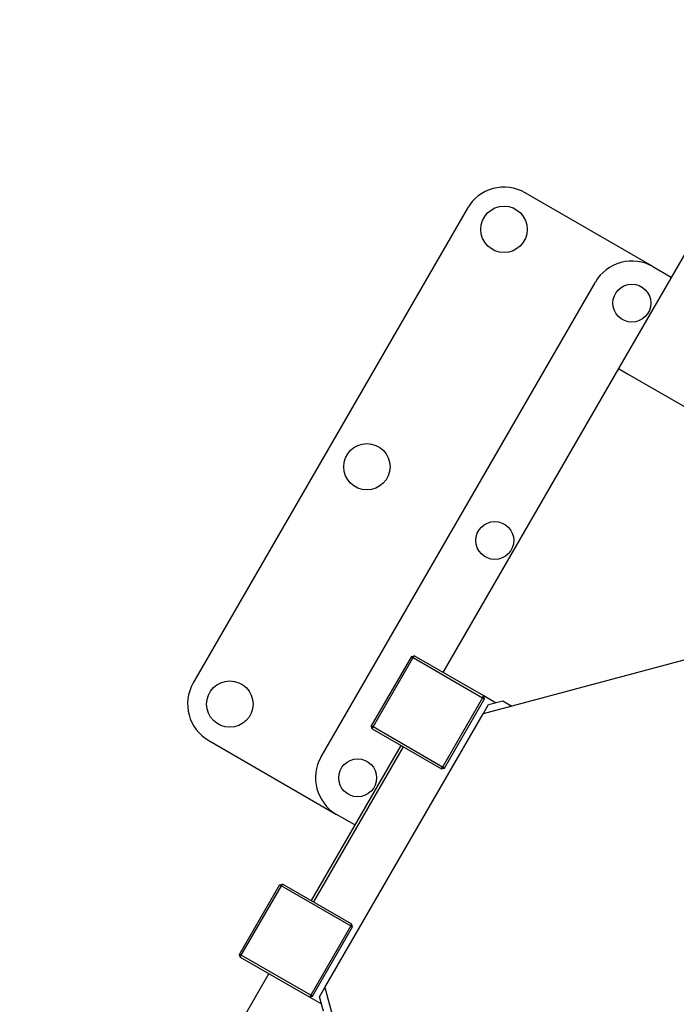
# Model space of a CAD drawing. Extents: x 0 to 23780, y 0 to 16820.
# Drawn here: x 16947 to 17258, y 6603 to 7070 of the extents above; entities that cross this region are included whole.
import ezdxf

# ---------------------------------------------------------------- set-up
doc = ezdxf.new("R2010")
doc.units = 0

msp = doc.modelspace()

# ---------------------------------------------------------------- linework, layer by layer
at = {"color": 179, "linetype": 'Continuous', "lineweight": 25, "true_color": 0x262659}
for p, q in [((17355.76, 7121.3), (17230.76, 6904.79)), ((17247.1, 6953.1), (17186.48, 6988.1)), ((17159.16, 6980.78), (17029.16, 6755.61)), ((17247.1, 6953.1), (17255.76, 6948.1)), ((17089.78, 6720.61), (17219.78, 6945.78)), ((17230.76, 6904.79), (17147.54, 6760.65)), ((17230.76, 6904.79), (17235.09, 6902.29)), ((17235.09, 6902.29), (17311.77, 6858.02)), ((17303.16, 6777.61), (17166.56, 6741.01)), ((17132.57, 6768.14), (17113.57, 6735.23)), ((17114.44, 6734.73), (17133.44, 6767.64)), ((17132.57, 6768.14), (17133.94, 6768.5)), ((17132.57, 6768.14), (17133.44, 6767.64)), ((17133.44, 6767.64), (17133.94, 6768.5)), ((17133.44, 6767.64), (17166.34, 6748.64)), ((17166.84, 6749.5), (17133.94, 6768.5)), ((17166.34, 6748.64), (17166.84, 6749.5)), ((17172.47, 6746.25), (17166.84, 6749.5)), ((17167.21, 6748.14), (17166.84, 6749.5)), ((17166.34, 6748.64), (17147.34, 6715.73)), ((17148.21, 6715.23), (17167.21, 6748.14)), ((17166.34, 6748.64), (17167.21, 6748.14)), ((17166.56, 6741.01), (17169.06, 6745.34)), ((17169.06, 6745.34), (17175.89, 6747.17)), ((17175.89, 6747.17), (17180.22, 6744.67)), ((17091.56, 6611.1), (17166.56, 6741.01)), ((17114.44, 6734.73), (17113.57, 6735.23)), ((17113.94, 6733.86), (17113.57, 6735.23)), ((17113.94, 6733.86), (17114.44, 6734.73)), ((17113.94, 6733.86), (17146.84, 6714.86)), ((17147.34, 6715.73), (17114.44, 6734.73)), ((17036.48, 6728.29), (17097.1, 6693.29)), ((17127.54, 6726.01), (17085.04, 6652.4)), ((17128.66, 6725.36), (17086.16, 6651.75)), ((17146.84, 6714.86), (17147.34, 6715.73)), ((17146.84, 6714.86), (17148.21, 6715.23)), ((17148.21, 6715.23), (17147.34, 6715.73)), ((17105.76, 6688.29), (17097.1, 6693.29)), ((17070.07, 6659.88), (17071.43, 6660.25)), ((17070.93, 6659.38), (17071.43, 6660.25)), ((17104.34, 6641.25), (17071.43, 6660.25)), ((17070.07, 6659.88), (17051.07, 6626.98)), ((17051.93, 6626.48), (17070.93, 6659.38)), ((17070.07, 6659.88), (17070.93, 6659.38)), ((17070.93, 6659.38), (17103.84, 6640.38)), ((17103.84, 6640.38), (17084.84, 6607.48)), ((17085.71, 6606.98), (17104.71, 6639.88)), ((17103.84, 6640.38), (17104.34, 6641.25)), ((17103.84, 6640.38), (17104.71, 6639.88)), ((17104.71, 6639.88), (17104.34, 6641.25)), ((17051.93, 6626.48), (17051.07, 6626.98)), ((17051.43, 6625.61), (17051.07, 6626.98)), ((17051.43, 6625.61), (17051.93, 6626.48)), ((17051.43, 6625.61), (17084.34, 6606.61)), ((17084.84, 6607.48), (17051.93, 6626.48)), ((17065.04, 6617.75), (16946.87, 6413.07)), ((17089.06, 6606.77), (17091.56, 6611.1)), ((17091.56, 6611.1), (17128.16, 6474.5)), ((17084.34, 6606.61), (17084.84, 6607.48)), ((17084.34, 6606.61), (17085.71, 6606.98)), ((17084.34, 6606.61), (17089.97, 6603.36)), ((17085.71, 6606.98), (17084.84, 6607.48)), ((17090.89, 6599.94), (17089.06, 6606.77))]:
    msp.add_line(p, q, dxfattribs=at)
for centre, radius in [((17176.48, 6970.78), 11), ((17237.1, 6935.78), 9), ((17111.48, 6858.19), 11), ((17172.1, 6823.19), 9), ((17046.48, 6745.61), 11), ((17107.1, 6710.61), 9)]:
    msp.add_circle(centre, radius, dxfattribs=at)
for centre, start, end in [((17176.48, 6970.78), 60, 150), ((17237.1, 6935.78), 60, 150), ((17046.48, 6745.61), 150, 240), ((17107.1, 6710.61), 150, 240)]:
    msp.add_arc(centre, 20, start, end, dxfattribs=at)

doc.saveas('drawing.dxf')
